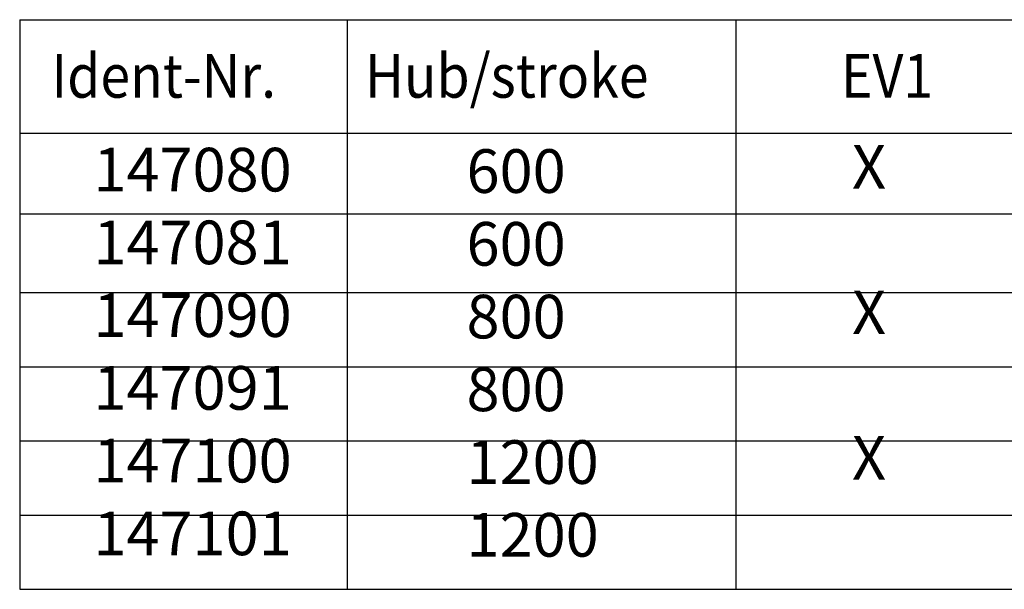
# Model space of a CAD drawing. Units: millimetres. Extents: x -7649 to -249, y -5186 to 2014.
# Drawn here: x -3430 to -2979, y -3390 to -3129 of the extents above; entities that cross this region are included whole.
import ezdxf

# ---------------------------------------------------------------- set-up
doc = ezdxf.new("R2010")
doc.units = ezdxf.units.MM
doc.layers.add('1', color=7, linetype='Continuous')
doc.styles.add('CONVERTER_15', font='txt.shx', dxfattribs={"width": 0.9})

# ---------------------------------------------------------------- blocks, each defined once
blk = doc.blocks.new('rahme0', base_point=(-4604.02, -3811.55))
at = {"layer": '1', "color": 4, "style": 'CONVERTER_15', "width": 0.9}
for s, p in [('Ident-Nr.', (-3415.78, -3164.95)), ('Hub/stroke', (-3272.17, -3164.95)), ('EV1', (-3054.1, -3164.95))]:
    blk.add_text(s, height=20, dxfattribs=at).set_placement(p)
at = {"layer": '1', "color": 4, "char_height": 20, "attachment_point": 7, "style": 'CONVERTER_15'}
for s, insert in [('600\\P600\\P800\\P800\\P1200\\P1200', (-3225.64, -3381.49)), ('X\\P \\PX\\P \\PX', (-3049.08, -3346.21))]:
    blk.add_mtext(s, dxfattribs=dict(at, insert=insert))
blk = doc.blocks.new('1__349', base_point=(-4493, -3939))
at = {"layer": '1', "color": 1, "linetype": 'Continuous'}
for p, q in [((-3430.33, -3129.21), (-2782.33, -3129.21)), ((-3430.33, -3129.21), (-3430.33, -3390.21)), ((-3280.33, -3129.21), (-3280.33, -3390.21)), ((-3102.33, -3129.21), (-3102.33, -3390.21)), ((-3430.33, -3181.21), (-2782.33, -3181.21)), ((-3430.33, -3218.21), (-2782.33, -3218.21)), ((-3430.33, -3254.21), (-2782.33, -3254.21)), ((-3430.33, -3288.21), (-2782.33, -3288.21)), ((-3430.33, -3322.21), (-2782.33, -3322.21)), ((-3430.33, -3356.21), (-2782.33, -3356.21)), ((-3430.33, -3390.21), (-2782.33, -3390.21))]:
    blk.add_line(p, q, dxfattribs=at)
blk.add_blockref('rahme0', (-4604.02, -3811.55))
blk = doc.blocks.new('Einfügen5', base_point=(-4493, -3939))
at = {"layer": '1'}
blk.add_blockref('1__349', (-4493, -3939), dxfattribs=at)
at = {"layer": '1', "color": 4, "insert": (-3396.58, -3380.83), "char_height": 20, "attachment_point": 7, "style": 'CONVERTER_15'}
blk.add_mtext('147080\\P147081\\P147090\\P147091\\P147100\\P147101', dxfattribs=at)

msp = doc.modelspace()

# ---------------------------------------------------------------- block references
msp.add_blockref('Einfügen5', (-4493, -3939))

doc.saveas('drawing.dxf')
